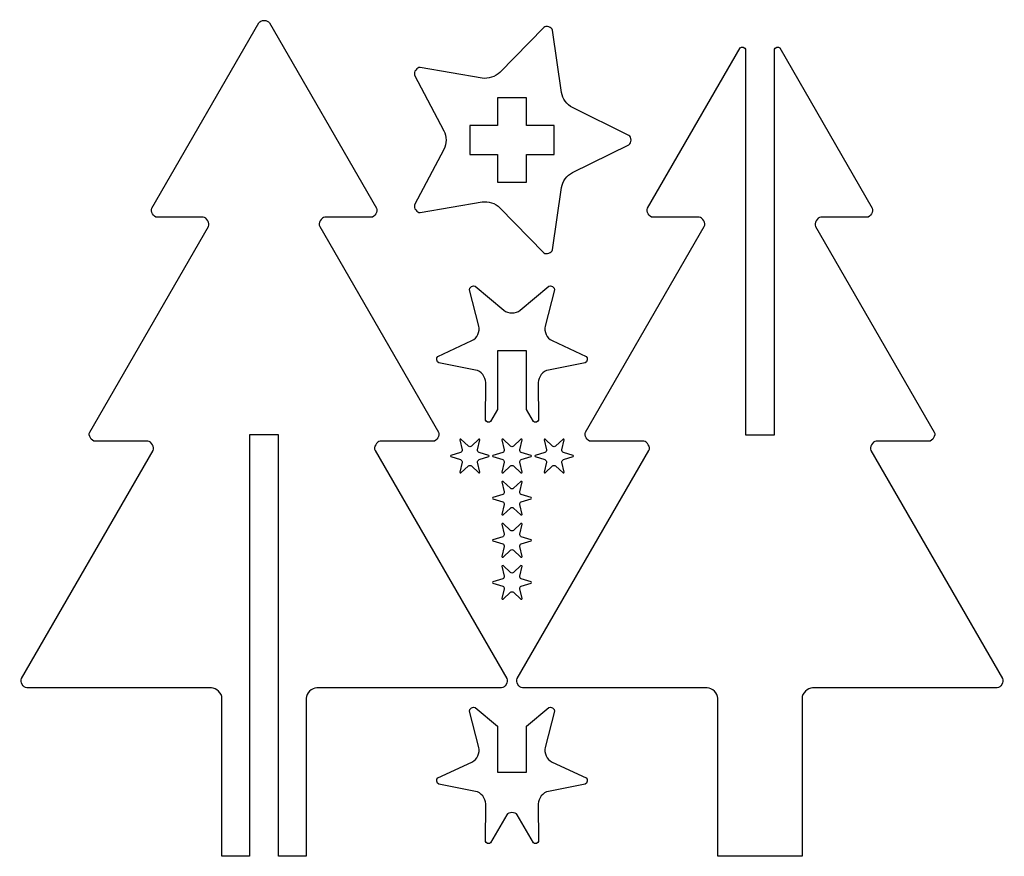
# Model space of a CAD drawing. Extents: x 0 to 106, y 0 to 89.
import ezdxf

# ---------------------------------------------------------------- set-up
doc = ezdxf.new("R2010")
doc.units = 0
doc.layers.get('0').update_dxf_attribs({"linetype": 'CONTINUOUS', "lineweight": 25})

# ---------------------------------------------------------------- blocks, each defined once
blk = doc.blocks.new('tree1')
at = {"color": 3}
for p, q in [((-11.99618, -20.77799), (-0.5625, -0.97428)), ((0.5625, -0.97428), (11.99618, -20.77799)), ((-6.50011, -21.75227), (-11.43368, -21.75227)), ((11.43368, -21.75227), (6.50011, -21.75227)), ((-18.62716, -44.70548), (-5.93761, -22.72654)), ((5.93761, -22.72654), (18.62716, -44.70548)), ((1.55, -45), (-1.55, -45)), ((-1.55, -45), (-1.55, -90)), ((1.55, -90), (1.55, -45)), ((-12.41274, -45.67976), (-18.06466, -45.67976)), ((18.06466, -45.67976), (12.41274, -45.67976)), ((-25.92124, -71.02572), (-11.85024, -46.65404)), ((11.85024, -46.65404), (25.92124, -71.02572)), ((-5.625, -72), (-25.35874, -72)), ((25.35874, -72), (5.625, -72)), ((-4.5, -90), (-4.5, -73.125)), ((4.5, -73.125), (4.5, -90)), ((-1.55, -90), (-4.5, -90)), ((4.5, -90), (1.55, -90))]:
    blk.add_line(p, q, dxfattribs=at)
for points, start_tangent, end_tangent in [([(-0.5625, -0.97428), (0.5625, -0.97428)], (0.28125, 0.48714), (0.28125, -0.48714)), ([(-11.43368, -21.75227), (-11.99618, -20.77799)], (-0.5625, 0), (0.28125, 0.48714)), ([(11.99618, -20.77799), (11.43368, -21.75227)], (0.28125, -0.48714), (-0.5625, 0)), ([(-5.93761, -22.72654), (-6.50011, -21.75227)], (0.28125, 0.48714), (-0.5625, 0)), ([(6.50011, -21.75227), (5.93761, -22.72654)], (-0.5625, 0), (0.28125, -0.48714)), ([(-18.06466, -45.67976), (-18.62716, -44.70548)], (-0.5625, 0), (0.28125, 0.48714)), ([(18.62716, -44.70548), (18.06466, -45.67976)], (0.28125, -0.48714), (-0.5625, 0)), ([(-11.85024, -46.65404), (-12.41274, -45.67976)], (0.28125, 0.48714), (-0.5625, 0)), ([(12.41274, -45.67976), (11.85024, -46.65404)], (-0.5625, 0), (0.28125, -0.48714)), ([(-25.35874, -72), (-25.92124, -71.02572)], (-0.5625, 0), (0.28125, 0.48714)), ([(25.92124, -71.02572), (25.35874, -72)], (0.28125, -0.48714), (-0.5625, 0)), ([(-4.5, -73.125), (-5.625, -72)], (0, 0.5625), (-0.5625, 0)), ([(5.625, -72), (4.5, -73.125)], (-0.5625, 0), (0, -0.5625))]:
    blk.add_spline(points, degree=3, dxfattribs=dict(at, start_tangent=start_tangent, end_tangent=end_tangent))
blk = doc.blocks.new('tree2')
at = {"color": 3}
for p, q in [((-11.99618, -20.77799), (-2.1125, -3.65896)), ((-1.55, -3.80968), (-1.55, -45)), ((1.55, -45), (1.55, -3.80968)), ((2.1125, -3.65896), (11.99618, -20.77799)), ((-6.50011, -21.75227), (-11.43368, -21.75227)), ((11.43368, -21.75227), (6.50011, -21.75227)), ((-18.62716, -44.70548), (-5.93761, -22.72654)), ((5.93761, -22.72654), (18.62716, -44.70548)), ((-1.55, -45), (0, -45)), ((0, -45), (1.55, -45)), ((-12.41274, -45.67976), (-18.06466, -45.67976)), ((18.06466, -45.67976), (12.41274, -45.67976)), ((-25.92124, -71.02572), (-11.85024, -46.65404)), ((11.85024, -46.65404), (25.92124, -71.02572)), ((-5.625, -72), (-25.35874, -72)), ((25.35874, -72), (5.625, -72)), ((-4.5, -90), (-4.5, -73.125)), ((4.5, -73.125), (4.5, -90)), ((4.5, -90), (-4.5, -90))]:
    blk.add_line(p, q, dxfattribs=at)
for points, start_tangent, end_tangent in [([(-2.1125, -3.65896), (-1.55, -3.80968)], (0.28125, 0.48714), (0, -0.5625)), ([(1.55, -3.80968), (2.1125, -3.65896)], (0, 0.5625), (0.28125, -0.48714)), ([(-11.43368, -21.75227), (-11.99618, -20.77799)], (-0.5625, 0), (0.28125, 0.48714)), ([(11.99618, -20.77799), (11.43368, -21.75227)], (0.28125, -0.48714), (-0.5625, 0)), ([(-5.93761, -22.72654), (-6.50011, -21.75227)], (0.28125, 0.48714), (-0.5625, 0)), ([(6.50011, -21.75227), (5.93761, -22.72654)], (-0.5625, 0), (0.28125, -0.48714)), ([(-18.06466, -45.67976), (-18.62716, -44.70548)], (-0.5625, 0), (0.28125, 0.48714)), ([(18.62716, -44.70548), (18.06466, -45.67976)], (0.28125, -0.48714), (-0.5625, 0)), ([(-11.85024, -46.65404), (-12.41274, -45.67976)], (0.28125, 0.48714), (-0.5625, 0)), ([(12.41274, -45.67976), (11.85024, -46.65404)], (-0.5625, 0), (0.28125, -0.48714)), ([(-25.35874, -72), (-25.92124, -71.02572)], (-0.5625, 0), (0.28125, 0.48714)), ([(25.92124, -71.02572), (25.35874, -72)], (0.28125, -0.48714), (-0.5625, 0)), ([(-4.5, -73.125), (-5.625, -72)], (0, 0.5625), (-0.5625, 0)), ([(5.625, -72), (4.5, -73.125)], (-0.5625, 0), (0, -0.5625))]:
    blk.add_spline(points, degree=3, dxfattribs=dict(at, start_tangent=start_tangent, end_tangent=end_tangent))
blk = doc.blocks.new('base')
for p, q in [((3.38647, 12.03367), (-1.3006, 7.22523)), ((5.29909, 5.08086), (4.3335, 11.72596)), ((-3.19467, 6.60981), (-9.81292, 7.74493)), ((-10.39822, 6.93933), (-7.27351, 0.99577)), ((12.49117, 0.49789), (6.46969, 3.46966)), ((-7.27351, -0.99577), (-10.39822, -6.93933)), ((6.46969, -3.46966), (12.49117, -0.49789)), ((4.3335, -11.72596), (5.29909, -5.08086)), ((-9.81292, -7.74493), (-3.19467, -6.60981)), ((-1.3006, -7.22523), (3.38647, -12.03367))]:
    blk.add_line(p, q)
at = {"color": 6}
blk.add_lwpolyline([(-1.55, 4.5), (-1.55, 1.55), (-4.5, 1.55), (-4.5, -1.55), (-1.55, -1.55), (-1.55, -4.5), (1.55, -4.5), (1.55, -1.55), (4.5, -1.55), (4.5, 1.55), (1.55, 1.55), (1.55, 4.5), (-1.55, 4.5)], close=True, dxfattribs=at)
for points, start_tangent, end_tangent in [([(4.3335, 11.72596), (3.38647, 12.03367)], (-0.08089, 0.55665), (-0.39263, -0.4028)), ([(-9.81292, 7.74493), (-10.39822, 6.93933)], (-0.5544, 0.09509), (0.26175, -0.49789)), ([(-1.3006, 7.22523), (-3.19467, 6.60981)], (-0.39263, -0.4028), (-0.5544, 0.09509)), ([(6.46969, 3.46966), (5.29909, 5.08086)], (-0.50441, 0.24894), (-0.08089, 0.55665)), ([(-7.27351, 0.99577), (-7.27351, -0.99577)], (0.26175, -0.49789), (-0.26175, -0.49789)), ([(12.49117, -0.49789), (12.49117, 0.49789)], (0.50441, 0.24894), (-0.50441, 0.24894)), ([(5.29909, -5.08086), (6.46969, -3.46966)], (0.08089, 0.55665), (0.50441, 0.24894)), ([(-10.39822, -6.93933), (-9.81292, -7.74493)], (-0.26175, -0.49789), (0.5544, 0.09509)), ([(-3.19467, -6.60981), (-1.3006, -7.22523)], (0.5544, 0.09509), (0.39263, -0.4028)), ([(3.38647, -12.03367), (4.3335, -11.72596)], (0.39263, -0.4028), (0.08089, 0.55665))]:
    blk.add_spline(points, degree=3, dxfattribs=dict(start_tangent=start_tangent, end_tangent=end_tangent))
blk = doc.blocks.new('star1')
at = {"color": 2}
for p, q in [((-3.53234, 2.63294), (-4.53022, 6.51712)), ((-3.94575, 6.88671), (-0.8644, 4.32002)), ((0.8644, 4.32002), (3.94575, 6.88671)), ((4.53022, 6.51712), (3.53234, 2.63294)), ((-7.91332, -0.61243), (-4.27348, 1.07106)), ((4.27348, 1.07106), (7.91332, -0.61243)), ((1.55, 0), (-1.55, 0)), ((-1.55, 0), (-1.55, -6.28468)), ((1.55, -6.28468), (1.55, 0)), ((-3.89304, -2.06253), (-7.82998, -1.29891)), ((7.82998, -1.29891), (3.89304, -2.06253)), ((-2.83916, -7.41181), (-2.7997, -3.40169)), ((2.7997, -3.40169), (2.83916, -7.41181)), ((-1.55, -6.28468), (-2.28774, -7.56247)), ((2.28774, -7.56247), (1.55, -6.28468))]:
    blk.add_line(p, q, dxfattribs=at)
for points, start_tangent, end_tangent in [([(-4.53022, 6.51712), (-3.94575, 6.88671)], (-0.13997, 0.54481), (0.4322, -0.36001)), ([(3.94575, 6.88671), (4.53022, 6.51712)], (0.4322, 0.36001), (-0.13997, -0.54481)), ([(-0.8644, 4.32002), (0.8644, 4.32002)], (0.4322, -0.36001), (0.4322, 0.36001)), ([(-4.27348, 1.07106), (-3.53234, 2.63294)], (0.51054, 0.23613), (-0.13997, 0.54481)), ([(3.53234, 2.63294), (4.27348, 1.07106)], (-0.13997, -0.54481), (0.51054, -0.23613)), ([(-7.82998, -1.29891), (-7.91332, -0.61243)], (-0.55221, 0.10711), (0.51054, 0.23613)), ([(7.91332, -0.61243), (7.82998, -1.29891)], (0.51054, -0.23613), (-0.55221, -0.10711)), ([(-2.7997, -3.40169), (-3.89304, -2.06253)], (0.00554, 0.56247), (-0.55221, 0.10711)), ([(3.89304, -2.06253), (2.7997, -3.40169)], (-0.55221, -0.10711), (0.00554, -0.56247)), ([(-2.28774, -7.56247), (-2.83916, -7.41181)], (-0.28125, -0.48714), (0.00554, 0.56247)), ([(2.83916, -7.41181), (2.28774, -7.56247)], (0.00554, -0.56247), (-0.28125, 0.48714))]:
    blk.add_spline(points, degree=3, dxfattribs=dict(at, start_tangent=start_tangent, end_tangent=end_tangent))
blk = doc.blocks.new('star2')
at = {"color": 2}
for p, q in [((-3.53234, 2.63294), (-4.53022, 6.51712)), ((-3.94575, 6.88671), (-1.55, 4.89111)), ((1.55, 4.89111), (3.94575, 6.88671)), ((4.53022, 6.51712), (3.53234, 2.63294)), ((-1.55, 4.89111), (-1.55, 0)), ((1.55, 0), (1.55, 4.89111)), ((-7.91332, -0.61243), (-4.27348, 1.07106)), ((4.27348, 1.07106), (7.91332, -0.61243)), ((-1.55, 0), (1.55, 0)), ((-3.89304, -2.06253), (-7.82998, -1.29891)), ((7.82998, -1.29891), (3.89304, -2.06253)), ((-2.83916, -7.41181), (-2.7997, -3.40169)), ((2.7997, -3.40169), (2.83916, -7.41181)), ((-0.5625, -4.57428), (-2.28774, -7.56247)), ((2.28774, -7.56247), (0.5625, -4.57428))]:
    blk.add_line(p, q, dxfattribs=at)
for points, start_tangent, end_tangent in [([(-4.53022, 6.51712), (-3.94575, 6.88671)], (-0.13997, 0.54481), (0.4322, -0.36001)), ([(3.94575, 6.88671), (4.53022, 6.51712)], (0.4322, 0.36001), (-0.13997, -0.54481)), ([(-4.27348, 1.07106), (-3.53234, 2.63294)], (0.51054, 0.23613), (-0.13997, 0.54481)), ([(3.53234, 2.63294), (4.27348, 1.07106)], (-0.13997, -0.54481), (0.51054, -0.23613)), ([(-7.82998, -1.29891), (-7.91332, -0.61243)], (-0.55221, 0.10711), (0.51054, 0.23613)), ([(7.91332, -0.61243), (7.82998, -1.29891)], (0.51054, -0.23613), (-0.55221, -0.10711)), ([(-2.7997, -3.40169), (-3.89304, -2.06253)], (0.00554, 0.56247), (-0.55221, 0.10711)), ([(3.89304, -2.06253), (2.7997, -3.40169)], (-0.55221, -0.10711), (0.00554, -0.56247)), ([(0.5625, -4.57428), (-0.5625, -4.57428)], (-0.28125, 0.48714), (-0.28125, -0.48714)), ([(-2.28774, -7.56247), (-2.83916, -7.41181)], (-0.28125, -0.48714), (0.00554, 0.56247)), ([(2.83916, -7.41181), (2.28774, -7.56247)], (0.00554, -0.56247), (-0.28125, 0.48714))]:
    blk.add_spline(points, degree=3, dxfattribs=dict(at, start_tangent=start_tangent, end_tangent=end_tangent))
blk = doc.blocks.new('mini star')
at = {"color": 2}
for p, q in [((-1.07444, 1.72931), (-0.82998, 0.66925)), ((-0.16459, 1.05341), (-0.96041, 1.79515)), ((0.96041, 1.79515), (0.16459, 1.05341)), ((0.82998, 0.66925), (1.07444, 1.72931)), ((-0.99458, 0.38416), (-2.03485, 0.06584)), ((2.03485, 0.06584), (0.99458, 0.38416)), ((-2.03485, -0.06584), (-0.99458, -0.38416)), ((-0.82998, -0.66925), (-1.07444, -1.72931)), ((1.07444, -1.72931), (0.82998, -0.66925)), ((0.99458, -0.38416), (2.03485, -0.06584)), ((-0.96041, -1.79515), (-0.16459, -1.05341)), ((0.16459, -1.05341), (0.96041, -1.79515))]:
    blk.add_line(p, q, dxfattribs=at)
for points, start_tangent, end_tangent in [([(-0.96041, 1.79515), (-1.07444, 1.72931)], (-0.0823, 0.0767), (0.02528, -0.10962)), ([(0.16459, 1.05341), (-0.16459, 1.05341)], (-0.0823, -0.0767), (-0.0823, 0.0767)), ([(1.07444, 1.72931), (0.96041, 1.79515)], (0.02528, 0.10962), (-0.0823, -0.0767)), ([(-2.03485, 0.06584), (-2.03485, -0.06584)], (-0.10758, -0.03292), (0.10758, -0.03292)), ([(-0.82998, 0.66925), (-0.99458, 0.38416)], (0.02528, -0.10962), (-0.10758, -0.03292)), ([(0.99458, 0.38416), (0.82998, 0.66925)], (-0.10758, 0.03292), (0.02528, 0.10962)), ([(2.03485, -0.06584), (2.03485, 0.06584)], (0.10758, 0.03292), (-0.10758, 0.03292)), ([(-0.99458, -0.38416), (-0.82998, -0.66925)], (0.10758, -0.03292), (-0.02528, -0.10962)), ([(-0.16459, -1.05341), (0.16459, -1.05341)], (0.0823, 0.0767), (0.0823, -0.0767)), ([(0.82998, -0.66925), (0.99458, -0.38416)], (-0.02528, 0.10962), (0.10758, 0.03292)), ([(-1.07444, -1.72931), (-0.96041, -1.79515)], (-0.02528, -0.10962), (0.0823, 0.0767)), ([(0.96041, -1.79515), (1.07444, -1.72931)], (0.0823, -0.0767), (-0.02528, 0.10962))]:
    blk.add_spline(points, degree=3, dxfattribs=dict(at, start_tangent=start_tangent, end_tangent=end_tangent))

msp = doc.modelspace()

# ---------------------------------------------------------------- block references
for name, p in [('tree1', (26.48374, 90)), ('base', (52.96747, 76.5)), ('tree2', (79.45121, 90)), ('star1', (52.96747, 54)), ('mini star', (48.46747, 42.75)), ('mini star', (52.96747, 42.75)), ('mini star', (57.46747, 42.75)), ('mini star', (52.96747, 38.25)), ('mini star', (52.96747, 33.75)), ('mini star', (52.96747, 29.25)), ('star2', (52.96747, 9))]:
    msp.add_blockref(name, p)

doc.saveas('drawing.dxf')
